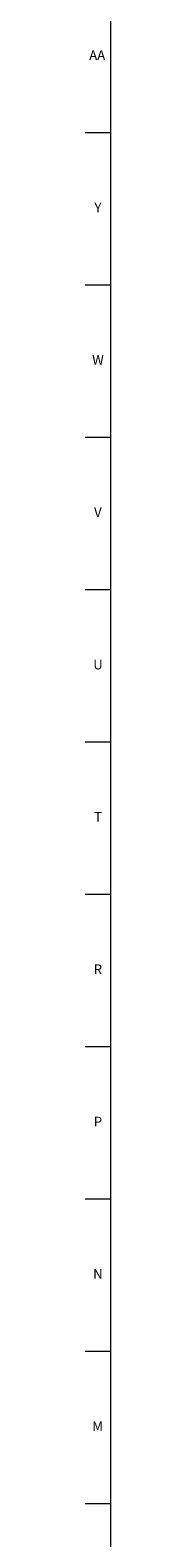
# Model space of a CAD drawing. Units: inches. Extents: x 0.2 to 89.8, y 0.2 to 89.8.
# Drawn here: x 0.2 to 0.5, y 20.9 to 40.4 of the extents above; entities that cross this region are included whole.
import ezdxf

# ---------------------------------------------------------------- set-up
doc = ezdxf.new("R2010")
doc.units = ezdxf.units.IN
doc.header["$MEASUREMENT"] = 0
doc.linetypes.add('SLD-Solid', pattern=[0])
doc.layers.add('TITLE', color=8, linetype='SLD-Solid')
doc.styles.add('SLDTEXTSTYLE1', font='GOTHIC.TTF', dxfattribs={"width": 0.913})

msp = doc.modelspace()

# ---------------------------------------------------------------- linework, layer by layer
at = {"layer": 'TITLE', "linetype": 'SLD-Solid', "lineweight": 18}
for p, q in [((0.5, 0.5), (0.5, 89.5)), ((0.5, 39.0944882), (0.1653543, 39.0944882)), ((0.5, 37.1259843), (0.1653543, 37.1259843)), ((0.5, 35.1574803), (0.1653543, 35.1574803)), ((0.5, 33.1889764), (0.1653543, 33.1889764)), ((0.5, 31.2204724), (0.1653543, 31.2204724)), ((0.5, 29.2519685), (0.1653543, 29.2519685)), ((0.5, 27.2834646), (0.1653543, 27.2834646)), ((0.5, 25.3149606), (0.1653543, 25.3149606)), ((0.5, 23.3464567), (0.1653543, 23.3464567)), ((0.5, 21.3779528), (0.1653543, 21.3779528))]:
    msp.add_line(p, q, dxfattribs=at)

# ---------------------------------------------------------------- texts
at = {"layer": 'TITLE', "char_height": 0.125, "attachment_point": 2, "style": 'SLDTEXTSTYLE1'}
for s, insert in [('AA', (0.3225788, 40.1586181)), ('Y', (0.3321997, 38.1901142)), ('W', (0.3327784, 36.2216102)), ('V', (0.330753, 34.2531063)), ('U', (0.3328508, 32.2846024)), ('T', (0.332301, 30.3160984)), ('R', (0.3309266, 28.3475945)), ('P', (0.3321997, 26.3790905)), ('N', (0.3315342, 24.4105866)), ('M', (0.3283224, 22.4420827))]:
    msp.add_mtext(s, dxfattribs=dict(at, insert=insert))

doc.saveas('drawing.dxf')
